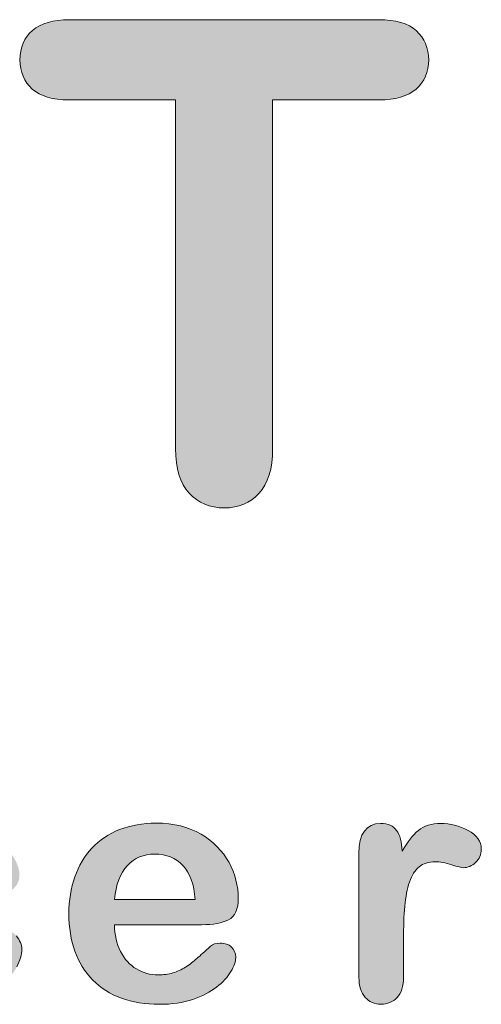
# Model space of a CAD drawing. Units: millimetres. Extents: x 0 to 483, y -175 to 132.
# Drawn here: x 42 to 44, y -123 to -119 of the extents above; entities that cross this region are included whole.
import ezdxf

# ---------------------------------------------------------------- set-up
doc = ezdxf.new("R2010")
doc.units = ezdxf.units.MM
doc.layers.add('M2-Back', color=7, linetype='Continuous', lineweight=15)

# ---------------------------------------------------------------- blocks, each defined once
blk = doc.blocks.new('M2-Back')
at = {"layer": 'M2-Back', "linetype": 'Continuous', "true_color": 0xbbbaba}
h = blk.add_hatch(color=9, dxfattribs=at)
h.dxf.hatch_style = 1
edge = h.paths.add_edge_path()
edge.add_line((16.1163, 55.9598), (17.3797, 55.9598))
edge.add_spline(control_points=[(17.3797, 55.9598), (17.449, 55.9598), (17.4995, 55.9452), (17.5334, 55.9143)], knot_values=[0, 0, 0, 0, 1, 1, 1, 1], degree=3, periodic=0)
edge.add_spline(control_points=[(17.5334, 55.9143), (17.5668, 55.884), (17.5835, 55.8446), (17.5835, 55.7955)], knot_values=[0, 0, 0, 0, 1, 1, 1, 1], degree=3, periodic=0)
edge.add_spline(control_points=[(17.5835, 55.7955), (17.5835, 55.7465), (17.5663, 55.7071), (17.5324, 55.6767)], knot_values=[0, 0, 0, 0, 1, 1, 1, 1], degree=3, periodic=0)
edge.add_spline(control_points=[(17.5324, 55.6767), (17.4985, 55.6474), (17.448, 55.6322), (17.3797, 55.6322)], knot_values=[0, 0, 0, 0, 1, 1, 1, 1], degree=3, periodic=0)
edge.add_line((17.3797, 55.6322), (16.9464, 55.6322))
edge.add_line((16.9464, 55.6322), (16.9464, 54.2075))
edge.add_spline(control_points=[(16.9464, 54.2075), (16.9464, 54.1256), (16.9277, 54.0645), (16.8913, 54.025)], knot_values=[0, 0, 0, 0, 1, 1, 1, 1], degree=3, periodic=0)
edge.add_spline(control_points=[(16.8913, 54.025), (16.8549, 53.9851), (16.8074, 53.9654), (16.7493, 53.9654)], knot_values=[0, 0, 0, 0, 1, 1, 1, 1], degree=3, periodic=0)
edge.add_spline(control_points=[(16.7493, 53.9654), (16.6906, 53.9654), (16.6426, 53.9856), (16.6057, 54.0255)], knot_values=[0, 0, 0, 0, 1, 1, 1, 1], degree=3, periodic=0)
edge.add_spline(control_points=[(16.6057, 54.0255), (16.5688, 54.066), (16.5501, 54.1266), (16.5501, 54.2075)], knot_values=[0, 0, 0, 0, 1, 1, 1, 1], degree=3, periodic=0)
edge.add_line((16.5501, 54.2075), (16.5501, 55.6322))
edge.add_line((16.5501, 55.6322), (16.1163, 55.6322))
edge.add_spline(control_points=[(16.1163, 55.6322), (16.048, 55.6322), (15.998, 55.6474), (15.9651, 55.6767)], knot_values=[0, 0, 0, 0, 1, 1, 1, 1], degree=3, periodic=0)
edge.add_spline(control_points=[(15.9651, 55.6767), (15.9317, 55.7071), (15.9151, 55.7465), (15.9151, 55.7955)], knot_values=[0, 0, 0, 0, 1, 1, 1, 1], degree=3, periodic=0)
edge.add_spline(control_points=[(15.9151, 55.7955), (15.9151, 55.8466), (15.9328, 55.8865), (15.9666, 55.9159)], knot_values=[0, 0, 0, 0, 1, 1, 1, 1], degree=3, periodic=0)
edge.add_spline(control_points=[(15.9666, 55.9159), (16.001, 55.9457), (16.0511, 55.9598), (16.1163, 55.9598)], knot_values=[0, 0, 0, 0, 1, 1, 1, 1], degree=3, periodic=0)
h = blk.add_hatch(color=9, dxfattribs=at)
h.dxf.hatch_style = 1
edge = h.paths.add_edge_path()
edge.add_spline(control_points=[(15.9004, 52.2166), (15.9151, 52.1999), (15.9226, 52.1817), (15.9226, 52.1625)], knot_values=[0, 0, 0, 0, 1, 1, 1, 1], degree=3, periodic=0)
edge.add_spline(control_points=[(15.9226, 52.1625), (15.9226, 52.1402), (15.9156, 52.116), (15.9019, 52.0902)], knot_values=[0, 0, 0, 0, 1, 1, 1, 1], degree=3, periodic=0)
edge.add_spline(control_points=[(15.9019, 52.0902), (15.8888, 52.0644), (15.868, 52.0396), (15.8402, 52.0164)], knot_values=[0, 0, 0, 0, 1, 1, 1, 1], degree=3, periodic=0)
edge.add_spline(control_points=[(15.8402, 52.0164), (15.8124, 51.9931), (15.7775, 51.9744), (15.7351, 51.9603)], knot_values=[0, 0, 0, 0, 1, 1, 1, 1], degree=3, periodic=0)
edge.add_spline(control_points=[(15.7351, 51.9603), (15.6931, 51.9461), (15.6456, 51.939), (15.593, 51.939)], knot_values=[0, 0, 0, 0, 1, 1, 1, 1], degree=3, periodic=0)
edge.add_spline(control_points=[(15.593, 51.939), (15.4808, 51.939), (15.3928, 51.9719), (15.3296, 52.0371)], knot_values=[0, 0, 0, 0, 1, 1, 1, 1], degree=3, periodic=0)
edge.add_spline(control_points=[(15.3296, 52.0371), (15.2669, 52.1023), (15.2351, 52.1903), (15.2351, 52.3005)], knot_values=[0, 0, 0, 0, 1, 1, 1, 1], degree=3, periodic=0)
edge.add_spline(control_points=[(15.2351, 52.3005), (15.2351, 52.3748), (15.2497, 52.4406), (15.2785, 52.4982)], knot_values=[0, 0, 0, 0, 1, 1, 1, 1], degree=3, periodic=0)
edge.add_spline(control_points=[(15.2785, 52.4982), (15.3074, 52.5553), (15.3493, 52.5993), (15.4034, 52.6306)], knot_values=[0, 0, 0, 0, 1, 1, 1, 1], degree=3, periodic=0)
edge.add_spline(control_points=[(15.4034, 52.6306), (15.4585, 52.662), (15.5237, 52.6777), (15.5996, 52.6777)], knot_values=[0, 0, 0, 0, 1, 1, 1, 1], degree=3, periodic=0)
edge.add_spline(control_points=[(15.5996, 52.6777), (15.6466, 52.6777), (15.6901, 52.6706), (15.729, 52.6569)], knot_values=[0, 0, 0, 0, 1, 1, 1, 1], degree=3, periodic=0)
edge.add_spline(control_points=[(15.729, 52.6569), (15.7684, 52.6433), (15.8018, 52.6256), (15.8291, 52.6039)], knot_values=[0, 0, 0, 0, 1, 1, 1, 1], degree=3, periodic=0)
edge.add_spline(control_points=[(15.8291, 52.6039), (15.8564, 52.5821), (15.8771, 52.5589), (15.8913, 52.5341)], knot_values=[0, 0, 0, 0, 1, 1, 1, 1], degree=3, periodic=0)
edge.add_spline(control_points=[(15.8913, 52.5341), (15.906, 52.5093), (15.913, 52.4866), (15.913, 52.4653)], knot_values=[0, 0, 0, 0, 1, 1, 1, 1], degree=3, periodic=0)
edge.add_spline(control_points=[(15.913, 52.4653), (15.913, 52.4436), (15.905, 52.4254), (15.8888, 52.4102)], knot_values=[0, 0, 0, 0, 1, 1, 1, 1], degree=3, periodic=0)
edge.add_spline(control_points=[(15.8888, 52.4102), (15.8726, 52.395), (15.8529, 52.3875), (15.8296, 52.3875)], knot_values=[0, 0, 0, 0, 1, 1, 1, 1], degree=3, periodic=0)
edge.add_spline(control_points=[(15.8296, 52.3875), (15.815, 52.3875), (15.8023, 52.3915), (15.7922, 52.3991)], knot_values=[0, 0, 0, 0, 1, 1, 1, 1], degree=3, periodic=0)
edge.add_spline(control_points=[(15.7922, 52.3991), (15.7821, 52.4067), (15.771, 52.4198), (15.7588, 52.437)], knot_values=[0, 0, 0, 0, 1, 1, 1, 1], degree=3, periodic=0)
edge.add_spline(control_points=[(15.7588, 52.437), (15.7366, 52.4704), (15.7133, 52.4957), (15.6891, 52.5128)], knot_values=[0, 0, 0, 0, 1, 1, 1, 1], degree=3, periodic=0)
edge.add_spline(control_points=[(15.6891, 52.5128), (15.6648, 52.5295), (15.634, 52.5381), (15.5971, 52.5381)], knot_values=[0, 0, 0, 0, 1, 1, 1, 1], degree=3, periodic=0)
edge.add_spline(control_points=[(15.5971, 52.5381), (15.543, 52.5381), (15.5, 52.5169), (15.4671, 52.4749)], knot_values=[0, 0, 0, 0, 1, 1, 1, 1], degree=3, periodic=0)
edge.add_spline(control_points=[(15.4671, 52.4749), (15.4343, 52.4335), (15.4176, 52.3758), (15.4176, 52.303)], knot_values=[0, 0, 0, 0, 1, 1, 1, 1], degree=3, periodic=0)
edge.add_spline(control_points=[(15.4176, 52.303), (15.4176, 52.2687), (15.4221, 52.2373), (15.4307, 52.209)], knot_values=[0, 0, 0, 0, 1, 1, 1, 1], degree=3, periodic=0)
edge.add_spline(control_points=[(15.4307, 52.209), (15.4388, 52.1802), (15.4509, 52.1559), (15.4671, 52.1357)], knot_values=[0, 0, 0, 0, 1, 1, 1, 1], degree=3, periodic=0)
edge.add_spline(control_points=[(15.4671, 52.1357), (15.4828, 52.1155), (15.5025, 52.1003), (15.5253, 52.0897)], knot_values=[0, 0, 0, 0, 1, 1, 1, 1], degree=3, periodic=0)
edge.add_spline(control_points=[(15.5253, 52.0897), (15.5475, 52.0796), (15.5723, 52.074), (15.5996, 52.074)], knot_values=[0, 0, 0, 0, 1, 1, 1, 1], degree=3, periodic=0)
edge.add_spline(control_points=[(15.5996, 52.074), (15.636, 52.074), (15.6668, 52.0826), (15.6931, 52.0993)], knot_values=[0, 0, 0, 0, 1, 1, 1, 1], degree=3, periodic=0)
edge.add_spline(control_points=[(15.6931, 52.0993), (15.7189, 52.1165), (15.7422, 52.1423), (15.7619, 52.1766)], knot_values=[0, 0, 0, 0, 1, 1, 1, 1], degree=3, periodic=0)
edge.add_spline(control_points=[(15.7619, 52.1766), (15.773, 52.1969), (15.7851, 52.213), (15.7978, 52.2247)], knot_values=[0, 0, 0, 0, 1, 1, 1, 1], degree=3, periodic=0)
edge.add_spline(control_points=[(15.7978, 52.2247), (15.8109, 52.2363), (15.8266, 52.2419), (15.8453, 52.2419)], knot_values=[0, 0, 0, 0, 1, 1, 1, 1], degree=3, periodic=0)
edge.add_spline(control_points=[(15.8453, 52.2419), (15.8675, 52.2419), (15.8857, 52.2333), (15.9004, 52.2166)], knot_values=[0, 0, 0, 0, 1, 1, 1, 1], degree=3, periodic=0)
h = blk.add_hatch(color=9, dxfattribs=at)
h.dxf.hatch_style = 1
edge = h.paths.add_edge_path(flags=16)
edge.add_line((16.3008, 52.3657), (16.6304, 52.3657))
edge.add_spline(control_points=[(16.6304, 52.3657), (16.6259, 52.4274), (16.6092, 52.4739), (16.5799, 52.5048)], knot_values=[0, 0, 0, 0, 1, 1, 1, 1], degree=3, periodic=0)
edge.add_spline(control_points=[(16.5799, 52.5048), (16.5511, 52.5356), (16.5127, 52.5513), (16.4651, 52.5513)], knot_values=[0, 0, 0, 0, 1, 1, 1, 1], degree=3, periodic=0)
edge.add_spline(control_points=[(16.4651, 52.5513), (16.4196, 52.5513), (16.3827, 52.5356), (16.3539, 52.5043)], knot_values=[0, 0, 0, 0, 1, 1, 1, 1], degree=3, periodic=0)
edge.add_spline(control_points=[(16.3539, 52.5043), (16.3246, 52.4729), (16.3069, 52.4264), (16.3008, 52.3657)], knot_values=[0, 0, 0, 0, 1, 1, 1, 1], degree=3, periodic=0)
edge = h.paths.add_edge_path()
edge.add_line((16.6562, 52.2626), (16.3008, 52.2626))
edge.add_spline(control_points=[(16.3008, 52.2626), (16.3013, 52.2211), (16.3094, 52.1847), (16.3256, 52.1534)], knot_values=[0, 0, 0, 0, 1, 1, 1, 1], degree=3, periodic=0)
edge.add_spline(control_points=[(16.3256, 52.1534), (16.3418, 52.1215), (16.3635, 52.0983), (16.3903, 52.0821)], knot_values=[0, 0, 0, 0, 1, 1, 1, 1], degree=3, periodic=0)
edge.add_spline(control_points=[(16.3903, 52.0821), (16.4171, 52.0659), (16.4469, 52.0578), (16.4793, 52.0578)], knot_values=[0, 0, 0, 0, 1, 1, 1, 1], degree=3, periodic=0)
edge.add_spline(control_points=[(16.4793, 52.0578), (16.501, 52.0578), (16.5207, 52.0604), (16.5389, 52.0659)], knot_values=[0, 0, 0, 0, 1, 1, 1, 1], degree=3, periodic=0)
edge.add_spline(control_points=[(16.5389, 52.0659), (16.5566, 52.071), (16.5743, 52.0786), (16.591, 52.0897)], knot_values=[0, 0, 0, 0, 1, 1, 1, 1], degree=3, periodic=0)
edge.add_spline(control_points=[(16.591, 52.0897), (16.6082, 52.1003), (16.6234, 52.1119), (16.6375, 52.1246)], knot_values=[0, 0, 0, 0, 1, 1, 1, 1], degree=3, periodic=0)
edge.add_spline(control_points=[(16.6375, 52.1246), (16.6517, 52.1372), (16.6704, 52.1539), (16.6931, 52.1751)], knot_values=[0, 0, 0, 0, 1, 1, 1, 1], degree=3, periodic=0)
edge.add_spline(control_points=[(16.6931, 52.1751), (16.7022, 52.1832), (16.7154, 52.1873), (16.7326, 52.1873)], knot_values=[0, 0, 0, 0, 1, 1, 1, 1], degree=3, periodic=0)
edge.add_spline(control_points=[(16.7326, 52.1873), (16.7513, 52.1873), (16.767, 52.1822), (16.7786, 52.1716)], knot_values=[0, 0, 0, 0, 1, 1, 1, 1], degree=3, periodic=0)
edge.add_spline(control_points=[(16.7786, 52.1716), (16.7897, 52.1615), (16.7958, 52.1473), (16.7958, 52.1286)], knot_values=[0, 0, 0, 0, 1, 1, 1, 1], degree=3, periodic=0)
edge.add_spline(control_points=[(16.7958, 52.1286), (16.7958, 52.1124), (16.7892, 52.0932), (16.7761, 52.071)], knot_values=[0, 0, 0, 0, 1, 1, 1, 1], degree=3, periodic=0)
edge.add_spline(control_points=[(16.7761, 52.071), (16.7634, 52.0492), (16.7437, 52.028), (16.7179, 52.0078)], knot_values=[0, 0, 0, 0, 1, 1, 1, 1], degree=3, periodic=0)
edge.add_spline(control_points=[(16.7179, 52.0078), (16.6921, 51.9876), (16.6593, 51.9709), (16.6203, 51.9577)], knot_values=[0, 0, 0, 0, 1, 1, 1, 1], degree=3, periodic=0)
edge.add_spline(control_points=[(16.6203, 51.9577), (16.5809, 51.9441), (16.5354, 51.9375), (16.4848, 51.9375)], knot_values=[0, 0, 0, 0, 1, 1, 1, 1], degree=3, periodic=0)
edge.add_spline(control_points=[(16.4848, 51.9375), (16.3681, 51.9375), (16.2771, 51.9709), (16.2118, 52.0371)], knot_values=[0, 0, 0, 0, 1, 1, 1, 1], degree=3, periodic=0)
edge.add_spline(control_points=[(16.2118, 52.0371), (16.1471, 52.1038), (16.1148, 52.1943), (16.1148, 52.3081)], knot_values=[0, 0, 0, 0, 1, 1, 1, 1], degree=3, periodic=0)
edge.add_spline(control_points=[(16.1148, 52.3081), (16.1148, 52.3622), (16.1229, 52.4117), (16.139, 52.4577)], knot_values=[0, 0, 0, 0, 1, 1, 1, 1], degree=3, periodic=0)
edge.add_spline(control_points=[(16.139, 52.4577), (16.1547, 52.5037), (16.1785, 52.5427), (16.2088, 52.576)], knot_values=[0, 0, 0, 0, 1, 1, 1, 1], degree=3, periodic=0)
edge.add_spline(control_points=[(16.2088, 52.576), (16.2396, 52.6084), (16.2771, 52.6337), (16.322, 52.6514)], knot_values=[0, 0, 0, 0, 1, 1, 1, 1], degree=3, periodic=0)
edge.add_spline(control_points=[(16.322, 52.6514), (16.367, 52.6686), (16.4166, 52.6777), (16.4712, 52.6777)], knot_values=[0, 0, 0, 0, 1, 1, 1, 1], degree=3, periodic=0)
edge.add_spline(control_points=[(16.4712, 52.6777), (16.5425, 52.6777), (16.6031, 52.6625), (16.6542, 52.6327)], knot_values=[0, 0, 0, 0, 1, 1, 1, 1], degree=3, periodic=0)
edge.add_spline(control_points=[(16.6542, 52.6327), (16.7048, 52.6028), (16.7427, 52.5639), (16.7685, 52.5164)], knot_values=[0, 0, 0, 0, 1, 1, 1, 1], degree=3, periodic=0)
edge.add_spline(control_points=[(16.7685, 52.5164), (16.7937, 52.4694), (16.8064, 52.4208), (16.8064, 52.3713)], knot_values=[0, 0, 0, 0, 1, 1, 1, 1], degree=3, periodic=0)
edge.add_spline(control_points=[(16.8064, 52.3713), (16.8064, 52.3258), (16.7932, 52.2965), (16.767, 52.2828)], knot_values=[0, 0, 0, 0, 1, 1, 1, 1], degree=3, periodic=0)
edge.add_spline(control_points=[(16.767, 52.2828), (16.7407, 52.2692), (16.7038, 52.2626), (16.6562, 52.2626)], knot_values=[0, 0, 0, 0, 1, 1, 1, 1], degree=3, periodic=0)
h = blk.add_hatch(color=9, dxfattribs=at)
h.dxf.hatch_style = 1
edge = h.paths.add_edge_path()
edge.add_line((17.2988, 52.0482), (17.2988, 52.5538))
edge.add_spline(control_points=[(17.2988, 52.5538), (17.2988, 52.6352), (17.3286, 52.6761), (17.3873, 52.6761)], knot_values=[0, 0, 0, 0, 1, 1, 1, 1], degree=3, periodic=0)
edge.add_spline(control_points=[(17.3873, 52.6761), (17.4176, 52.6761), (17.4394, 52.6665), (17.4525, 52.6478)], knot_values=[0, 0, 0, 0, 1, 1, 1, 1], degree=3, periodic=0)
edge.add_spline(control_points=[(17.4525, 52.6478), (17.4662, 52.6286), (17.4732, 52.6003), (17.4748, 52.5629)], knot_values=[0, 0, 0, 0, 1, 1, 1, 1], degree=3, periodic=0)
edge.add_spline(control_points=[(17.4748, 52.5629), (17.4965, 52.6003), (17.5187, 52.6286), (17.5415, 52.6478)], knot_values=[0, 0, 0, 0, 1, 1, 1, 1], degree=3, periodic=0)
edge.add_spline(control_points=[(17.5415, 52.6478), (17.5647, 52.6665), (17.5951, 52.6761), (17.633, 52.6761)], knot_values=[0, 0, 0, 0, 1, 1, 1, 1], degree=3, periodic=0)
edge.add_spline(control_points=[(17.633, 52.6761), (17.6714, 52.6761), (17.7083, 52.6665), (17.7442, 52.6478)], knot_values=[0, 0, 0, 0, 1, 1, 1, 1], degree=3, periodic=0)
edge.add_spline(control_points=[(17.7442, 52.6478), (17.7801, 52.6286), (17.7983, 52.6033), (17.7983, 52.5715)], knot_values=[0, 0, 0, 0, 1, 1, 1, 1], degree=3, periodic=0)
edge.add_spline(control_points=[(17.7983, 52.5715), (17.7983, 52.5498), (17.7907, 52.5316), (17.7751, 52.5169)], knot_values=[0, 0, 0, 0, 1, 1, 1, 1], degree=3, periodic=0)
edge.add_spline(control_points=[(17.7751, 52.5169), (17.7599, 52.5027), (17.7432, 52.4957), (17.7255, 52.4957)], knot_values=[0, 0, 0, 0, 1, 1, 1, 1], degree=3, periodic=0)
edge.add_spline(control_points=[(17.7255, 52.4957), (17.7189, 52.4957), (17.7028, 52.4997), (17.6775, 52.5078)], knot_values=[0, 0, 0, 0, 1, 1, 1, 1], degree=3, periodic=0)
edge.add_spline(control_points=[(17.6775, 52.5078), (17.6517, 52.5159), (17.6295, 52.5199), (17.6097, 52.5199)], knot_values=[0, 0, 0, 0, 1, 1, 1, 1], degree=3, periodic=0)
edge.add_spline(control_points=[(17.6097, 52.5199), (17.5835, 52.5199), (17.5612, 52.5128), (17.5445, 52.4992)], knot_values=[0, 0, 0, 0, 1, 1, 1, 1], degree=3, periodic=0)
edge.add_spline(control_points=[(17.5445, 52.4992), (17.5278, 52.485), (17.5147, 52.4643), (17.5051, 52.437)], knot_values=[0, 0, 0, 0, 1, 1, 1, 1], degree=3, periodic=0)
edge.add_spline(control_points=[(17.5051, 52.437), (17.496, 52.4092), (17.4894, 52.3768), (17.4859, 52.3384)], knot_values=[0, 0, 0, 0, 1, 1, 1, 1], degree=3, periodic=0)
edge.add_spline(control_points=[(17.4859, 52.3384), (17.4823, 52.3005), (17.4808, 52.2545), (17.4808, 52.1999)], knot_values=[0, 0, 0, 0, 1, 1, 1, 1], degree=3, periodic=0)
edge.add_line((17.4808, 52.1999), (17.4808, 52.0482))
edge.add_spline(control_points=[(17.4808, 52.0482), (17.4808, 52.0113), (17.4722, 51.9835), (17.4545, 51.9653)], knot_values=[0, 0, 0, 0, 1, 1, 1, 1], degree=3, periodic=0)
edge.add_spline(control_points=[(17.4545, 51.9653), (17.4373, 51.9471), (17.4151, 51.9375), (17.3888, 51.9375)], knot_values=[0, 0, 0, 0, 1, 1, 1, 1], degree=3, periodic=0)
edge.add_spline(control_points=[(17.3888, 51.9375), (17.3625, 51.9375), (17.3413, 51.9471), (17.3241, 51.9658)], knot_values=[0, 0, 0, 0, 1, 1, 1, 1], degree=3, periodic=0)
edge.add_spline(control_points=[(17.3241, 51.9658), (17.3074, 51.984), (17.2988, 52.0118), (17.2988, 52.0482)], knot_values=[0, 0, 0, 0, 1, 1, 1, 1], degree=3, periodic=0)
at = {"layer": 'M2-Back'}
for p, q in [((16.1163, 55.9598), (17.3797, 55.9598)), ((16.5501, 55.6322), (16.1163, 55.6322)), ((16.5501, 54.2075), (16.5501, 55.6322)), ((17.3797, 55.6322), (16.9464, 55.6322)), ((16.9464, 55.6322), (16.9464, 54.2075)), ((17.3797, 55.6322), (17.3797, 55.6322)), ((17.2988, 52.0482), (17.2988, 52.5538)), ((16.3008, 52.3657), (16.3008, 52.3657)), ((16.3008, 52.3657), (16.6304, 52.3657)), ((16.6562, 52.2626), (16.3008, 52.2626)), ((16.6562, 52.2626), (16.6562, 52.2626)), ((17.4808, 52.1999), (17.4808, 52.1999)), ((17.4808, 52.1999), (17.4808, 52.0482)), ((15.9226, 52.1625), (15.9226, 52.1625))]:
    blk.add_line(p, q, dxfattribs=at)
for points in [[(15.9666, 55.9159), (16.001, 55.9457), (16.0511, 55.9598), (16.1163, 55.9598)], [(17.3797, 55.9598), (17.449, 55.9598), (17.4995, 55.9452), (17.5334, 55.9143)], [(15.9151, 55.7955), (15.9151, 55.8466), (15.9328, 55.8865), (15.9666, 55.9159)], [(17.5334, 55.9143), (17.5668, 55.884), (17.5835, 55.8446), (17.5835, 55.7955)], [(15.9651, 55.6767), (15.9317, 55.7071), (15.9151, 55.7465), (15.9151, 55.7955)], [(17.5835, 55.7955), (17.5835, 55.7465), (17.5663, 55.7071), (17.5324, 55.6767)], [(16.1163, 55.6322), (16.048, 55.6322), (15.998, 55.6474), (15.9651, 55.6767)], [(17.5324, 55.6767), (17.4985, 55.6474), (17.448, 55.6322), (17.3797, 55.6322)], [(16.6057, 54.0255), (16.5688, 54.066), (16.5501, 54.1266), (16.5501, 54.2075)], [(16.9464, 54.2075), (16.9464, 54.1256), (16.9277, 54.0645), (16.8913, 54.025)], [(16.7493, 53.9654), (16.6906, 53.9654), (16.6426, 53.9856), (16.6057, 54.0255)], [(16.8913, 54.025), (16.8549, 53.9851), (16.8074, 53.9654), (16.7493, 53.9654)], [(16.322, 52.6514), (16.367, 52.6686), (16.4166, 52.6777), (16.4712, 52.6777)], [(16.4712, 52.6777), (16.5425, 52.6777), (16.6031, 52.6625), (16.6542, 52.6327)], [(17.2988, 52.5538), (17.2988, 52.6352), (17.3286, 52.6761), (17.3873, 52.6761)], [(17.3873, 52.6761), (17.4176, 52.6761), (17.4394, 52.6665), (17.4525, 52.6478)], [(17.5415, 52.6478), (17.5647, 52.6665), (17.5951, 52.6761), (17.633, 52.6761)], [(17.633, 52.6761), (17.6714, 52.6761), (17.7083, 52.6665), (17.7442, 52.6478)], [(16.2088, 52.576), (16.2396, 52.6084), (16.2771, 52.6337), (16.322, 52.6514)], [(16.6542, 52.6327), (16.7048, 52.6028), (16.7427, 52.5639), (16.7685, 52.5164)], [(17.4525, 52.6478), (17.4662, 52.6286), (17.4732, 52.6003), (17.4748, 52.5629)], [(17.4748, 52.5629), (17.4965, 52.6003), (17.5187, 52.6286), (17.5415, 52.6478)], [(17.7442, 52.6478), (17.7801, 52.6286), (17.7983, 52.6033), (17.7983, 52.5715)], [(16.139, 52.4577), (16.1547, 52.5037), (16.1785, 52.5427), (16.2088, 52.576)], [(16.4651, 52.5513), (16.4196, 52.5513), (16.3827, 52.5356), (16.3539, 52.5043)], [(16.5799, 52.5048), (16.5511, 52.5356), (16.5127, 52.5513), (16.4651, 52.5513)], [(17.7983, 52.5715), (17.7983, 52.5498), (17.7907, 52.5316), (17.7751, 52.5169)], [(16.3539, 52.5043), (16.3246, 52.4729), (16.3069, 52.4264), (16.3008, 52.3657)], [(16.6304, 52.3657), (16.6259, 52.4274), (16.6092, 52.4739), (16.5799, 52.5048)], [(16.7685, 52.5164), (16.7937, 52.4694), (16.8064, 52.4208), (16.8064, 52.3713)], [(17.5445, 52.4992), (17.5278, 52.485), (17.5147, 52.4643), (17.5051, 52.437)], [(17.6097, 52.5199), (17.5835, 52.5199), (17.5612, 52.5128), (17.5445, 52.4992)], [(17.6775, 52.5078), (17.6517, 52.5159), (17.6295, 52.5199), (17.6097, 52.5199)], [(17.7255, 52.4957), (17.7189, 52.4957), (17.7028, 52.4997), (17.6775, 52.5078)], [(17.7751, 52.5169), (17.7599, 52.5027), (17.7432, 52.4957), (17.7255, 52.4957)], [(16.1148, 52.3081), (16.1148, 52.3622), (16.1229, 52.4117), (16.139, 52.4577)], [(17.5051, 52.437), (17.496, 52.4092), (17.4894, 52.3768), (17.4859, 52.3384)], [(16.8064, 52.3713), (16.8064, 52.3258), (16.7932, 52.2965), (16.767, 52.2828)], [(17.4859, 52.3384), (17.4823, 52.3005), (17.4808, 52.2545), (17.4808, 52.1999)], [(16.2118, 52.0371), (16.1471, 52.1038), (16.1148, 52.1943), (16.1148, 52.3081)], [(16.3008, 52.2626), (16.3013, 52.2211), (16.3094, 52.1847), (16.3256, 52.1534)], [(16.767, 52.2828), (16.7407, 52.2692), (16.7038, 52.2626), (16.6562, 52.2626)], [(15.9004, 52.2166), (15.9151, 52.1999), (15.9226, 52.1817), (15.9226, 52.1625)], [(16.6375, 52.1246), (16.6517, 52.1372), (16.6704, 52.1539), (16.6931, 52.1751)], [(16.6931, 52.1751), (16.7022, 52.1832), (16.7154, 52.1873), (16.7326, 52.1873)], [(16.7326, 52.1873), (16.7513, 52.1873), (16.767, 52.1822), (16.7786, 52.1716)], [(16.7786, 52.1716), (16.7897, 52.1615), (16.7958, 52.1473), (16.7958, 52.1286)], [(15.9226, 52.1625), (15.9226, 52.1402), (15.9156, 52.116), (15.9019, 52.0902)], [(16.3256, 52.1534), (16.3418, 52.1215), (16.3635, 52.0983), (16.3903, 52.0821)], [(16.5389, 52.0659), (16.5566, 52.071), (16.5743, 52.0786), (16.591, 52.0897)], [(16.591, 52.0897), (16.6082, 52.1003), (16.6234, 52.1119), (16.6375, 52.1246)], [(16.7958, 52.1286), (16.7958, 52.1124), (16.7892, 52.0932), (16.7761, 52.071)], [(16.3903, 52.0821), (16.4171, 52.0659), (16.4469, 52.0578), (16.4793, 52.0578)], [(16.4793, 52.0578), (16.501, 52.0578), (16.5207, 52.0604), (16.5389, 52.0659)], [(16.7761, 52.071), (16.7634, 52.0492), (16.7437, 52.028), (16.7179, 52.0078)], [(16.4848, 51.9375), (16.3681, 51.9375), (16.2771, 51.9709), (16.2118, 52.0371)], [(17.3241, 51.9658), (17.3074, 51.984), (17.2988, 52.0118), (17.2988, 52.0482)], [(17.4808, 52.0482), (17.4808, 52.0113), (17.4722, 51.9835), (17.4545, 51.9653)], [(16.7179, 52.0078), (16.6921, 51.9876), (16.6593, 51.9709), (16.6203, 51.9577)], [(16.6203, 51.9577), (16.5809, 51.9441), (16.5354, 51.9375), (16.4848, 51.9375)], [(17.3888, 51.9375), (17.3625, 51.9375), (17.3413, 51.9471), (17.3241, 51.9658)], [(17.4545, 51.9653), (17.4373, 51.9471), (17.4151, 51.9375), (17.3888, 51.9375)]]:
    blk.add_open_spline(points, degree=3, dxfattribs=at)

msp = doc.modelspace()

# ---------------------------------------------------------------- block references
msp.add_blockref('M2-Back', (26, -175))

doc.saveas('drawing.dxf')
